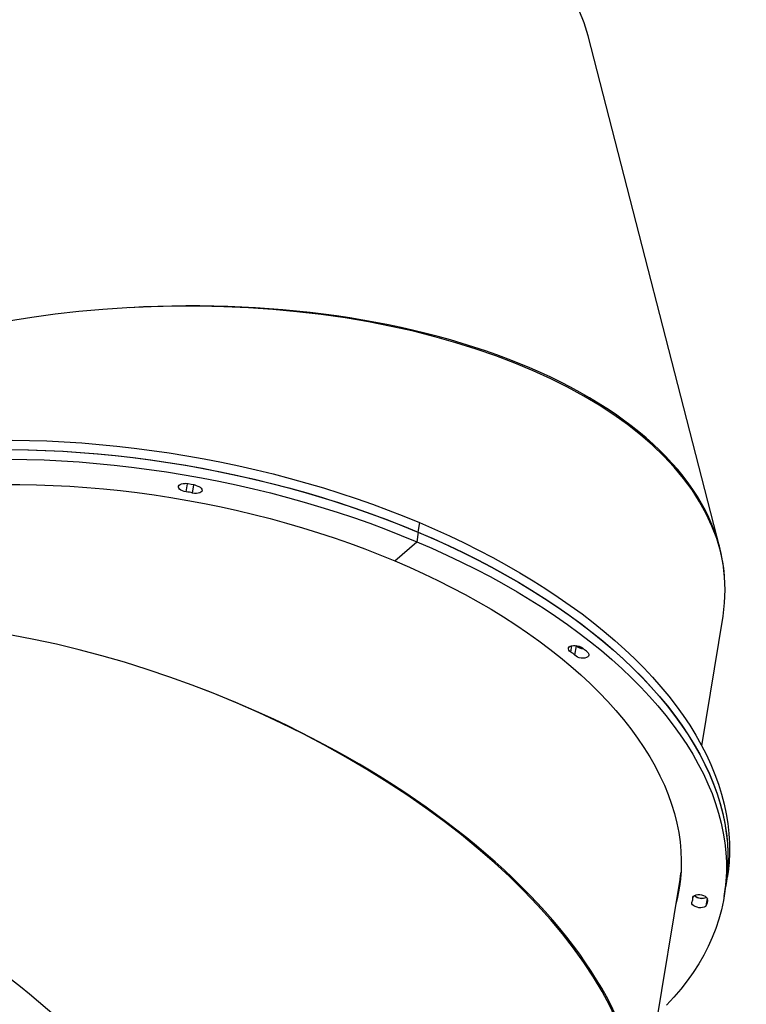
# Model space of a CAD drawing. Units: millimetres. Extents: x -5242 to 357872, y -3372 to 11651.
# Drawn here: x 655 to 1165, y 4579 to 5270 of the extents above; entities that cross this region are included whole.
import ezdxf

# ---------------------------------------------------------------- set-up
doc = ezdxf.new("R2010")
doc.units = ezdxf.units.MM
doc.layers.add('Toestel 2D', color=7, linetype='Continuous', lineweight=20)

# ---------------------------------------------------------------- blocks, each defined once
blk = doc.blocks.new('3040-1')
at = {"color": 7, "linetype": 'Continuous', "lineweight": 25}
for p, q in [((682.704, 1708.075), (679.708, 1689.744)), ((678.811, 1691.151), (678.775, 1690.931)), ((676.609, 1690.932), (676.501, 1690.268)), ((676.501, 1690.268), (676.392, 1689.604)), ((679.708, 1689.744), (679.643, 1689.346)), ((679.678, 1689.749), (679.773, 1690.141)), ((678.173, 1680.351), (676.685, 1671.243)), ((687.09, 1673.984), (686.981, 1673.32)), ((686.981, 1673.32), (687.004, 1673.296)), ((699.747, 1667.353), (698.205, 1666.003)), ((676.907, 1666.446), (686.169, 1630.478)), ((698.097, 1665.339), (698.205, 1666.003)), ((698.016, 1664.663), (698.125, 1665.327))]:
    blk.add_line(p, q, dxfattribs=at)
at = {"color": 8, "linetype": 'Continuous', "lineweight": 25}
for p, q in [((677.866, 1691.572), (677.785, 1691.074)), ((678.808, 1691.044), (678.795, 1690.964)), ((686.999, 1673.301), (686.999, 1673.297)), ((687.375, 1673.754), (687.301, 1673.304)), ((713.952, 1662.583), (713.859, 1662.015)), ((714.408, 1662.502), (714.315, 1661.937))]:
    blk.add_line(p, q, dxfattribs=at)
at = {"color": 7, "linetype": 'Continuous', "lineweight": 25, "flags": 128}
for points in [[(698.205, 1666.003), (697.137, 1666.464), (696.088, 1666.94), (695.058, 1667.431), (694.048, 1667.935), (693.058, 1668.453), (692.091, 1668.985), (691.146, 1669.529), (690.225, 1670.085), (689.328, 1670.653), (688.455, 1671.233), (687.609, 1671.823), (686.789, 1672.424), (685.995, 1673.035), (685.23, 1673.654), (684.493, 1674.283), (683.785, 1674.92), (683.107, 1675.564), (682.459, 1676.216), (681.841, 1676.875), (681.255, 1677.539), (680.701, 1678.209), (680.179, 1678.884), (679.689, 1679.563), (679.233, 1680.246), (678.81, 1680.932), (678.421, 1681.621), (678.066, 1682.312), (677.746, 1683.004), (677.46, 1683.698), (677.21, 1684.391), (676.994, 1685.084), (676.814, 1685.777), (676.669, 1686.467), (676.56, 1687.156), (676.487, 1687.842), (676.45, 1688.525), (676.448, 1689.205), (676.483, 1689.879), (676.553, 1690.549), (676.658, 1691.213), (676.8, 1691.872), (676.977, 1692.523), (677.189, 1693.168), (677.437, 1693.804), (677.719, 1694.433), (678.037, 1695.053), (678.389, 1695.663), (678.775, 1696.263), (679.195, 1696.854), (679.648, 1697.433), (680.134, 1698.001), (680.654, 1698.557)], [(678.808, 1691.044), (678.798, 1690.971), (678.754, 1690.906), (678.679, 1690.853), (678.577, 1690.816), (678.456, 1690.797), (678.324, 1690.798), (678.189, 1690.818), (678.061, 1690.856), (677.949, 1690.91), (677.859, 1690.976), (677.798, 1691.049), (677.77, 1691.125)], [(677.866, 1691.572), (677.923, 1691.632), (678.01, 1691.679), (678.12, 1691.709), (678.247, 1691.72), (678.381, 1691.712), (678.514, 1691.684), (678.637, 1691.639), (678.741, 1691.58), (678.82, 1691.511), (678.868, 1691.436), (678.882, 1691.36), (678.861, 1691.29)], [(699.747, 1667.353), (698.721, 1667.796), (697.714, 1668.254), (696.726, 1668.727), (695.758, 1669.213), (694.812, 1669.713), (693.887, 1670.227), (692.985, 1670.752), (692.106, 1671.29), (691.252, 1671.84), (690.423, 1672.4), (689.619, 1672.972), (688.843, 1673.553), (688.094, 1674.144), (687.372, 1674.744), (686.68, 1675.352), (686.017, 1675.969), (685.383, 1676.592), (684.78, 1677.223), (684.209, 1677.859), (683.668, 1678.502), (683.16, 1679.149), (682.685, 1679.801), (682.242, 1680.457), (681.833, 1681.116), (681.457, 1681.777), (681.115, 1682.441), (680.808, 1683.106), (680.536, 1683.772), (680.298, 1684.439), (680.096, 1685.105), (679.928, 1685.769), (679.797, 1686.433), (679.701, 1687.094), (679.64, 1687.752), (679.616, 1688.407), (679.627, 1689.058), (679.674, 1689.705), (679.756, 1690.346), (679.874, 1690.981), (679.99, 1691.469)], [(679.718, 1690.083), (679.762, 1690.302), (679.881, 1690.805)], [(679.719, 1690.092), (679.766, 1690.317), (679.881, 1690.805)], [(698.125, 1665.327), (697.056, 1665.788), (696.007, 1666.263), (694.976, 1666.753), (693.965, 1667.258), (692.975, 1667.776), (692.007, 1668.307), (691.062, 1668.85), (690.14, 1669.407), (689.242, 1669.974), (688.369, 1670.554), (687.522, 1671.144), (686.701, 1671.744), (685.907, 1672.354), (685.141, 1672.974), (684.403, 1673.602), (683.695, 1674.239), (683.016, 1674.884), (682.367, 1675.535), (681.749, 1676.193), (681.162, 1676.858), (680.606, 1677.527), (680.084, 1678.202), (679.593, 1678.881), (679.136, 1679.564), (678.712, 1680.25), (678.322, 1680.939), (677.967, 1681.63), (677.645, 1682.322), (677.359, 1683.015), (677.107, 1683.709), (676.891, 1684.402), (676.71, 1685.095), (676.564, 1685.785), (676.454, 1686.474), (676.38, 1687.161), (676.342, 1687.844), (676.339, 1688.523), (676.373, 1689.198), (676.442, 1689.868), (676.501, 1690.268)], [(698.097, 1665.339), (697.029, 1665.8), (695.979, 1666.276), (694.949, 1666.766), (693.939, 1667.271), (692.95, 1667.789), (691.983, 1668.321), (691.038, 1668.865), (690.116, 1669.421), (689.219, 1669.989), (688.347, 1670.569), (687.5, 1671.159), (686.68, 1671.76), (685.887, 1672.371), (685.122, 1672.99), (684.385, 1673.619), (683.677, 1674.256), (682.998, 1674.9), (682.35, 1675.552), (681.733, 1676.211), (681.147, 1676.875), (680.592, 1677.545), (680.07, 1678.22), (679.581, 1678.899), (679.125, 1679.582), (678.702, 1680.268), (678.313, 1680.957), (677.958, 1681.648), (677.637, 1682.34), (677.352, 1683.034), (677.101, 1683.727), (676.886, 1684.42), (676.706, 1685.113), (676.561, 1685.803), (676.452, 1686.492), (676.379, 1687.178), (676.341, 1687.861), (676.34, 1688.54), (676.374, 1689.215), (676.444, 1689.885), (676.501, 1690.268)], [(679.708, 1689.744), (679.667, 1689.471), (679.635, 1689.226)], [(679.635, 1689.226), (679.667, 1689.471), (679.708, 1689.744)], [(698.016, 1664.663), (696.948, 1665.124), (695.898, 1665.599), (694.867, 1666.089), (693.857, 1666.594), (692.867, 1667.112), (691.899, 1667.643), (690.954, 1668.186), (690.032, 1668.742), (689.134, 1669.31), (688.261, 1669.89), (687.414, 1670.48), (686.593, 1671.08), (685.799, 1671.69), (685.033, 1672.31), (684.295, 1672.938), (683.586, 1673.575), (682.907, 1674.219), (682.258, 1674.871), (681.64, 1675.529), (681.053, 1676.194), (680.498, 1676.863), (679.975, 1677.538), (679.485, 1678.217), (679.028, 1678.9), (678.604, 1679.586), (678.214, 1680.275), (677.858, 1680.966), (677.537, 1681.658), (677.25, 1682.351), (676.999, 1683.045), (676.782, 1683.738), (676.601, 1684.431), (676.456, 1685.121), (676.346, 1685.81), (676.272, 1686.496), (676.233, 1687.18), (676.231, 1687.859), (676.264, 1688.534), (676.333, 1689.204), (676.392, 1689.604)], [(686.171, 1673.821), (686.125, 1673.896), (686.113, 1673.972), (686.137, 1674.042), (686.193, 1674.103), (686.279, 1674.15), (686.389, 1674.181), (686.515, 1674.192), (686.65, 1674.184), (686.783, 1674.157), (686.906, 1674.112), (687.01, 1674.054), (687.09, 1673.984)], [(687.375, 1673.754), (687.463, 1673.687), (687.522, 1673.614), (687.547, 1673.538), (687.538, 1673.465), (687.494, 1673.399), (687.42, 1673.346), (687.319, 1673.309), (687.198, 1673.289), (687.066, 1673.289), (686.931, 1673.309), (686.803, 1673.347), (686.69, 1673.401)], [(727.244, 1661.982), (726.084, 1661.984), (724.918, 1662.006), (723.746, 1662.048), (722.57, 1662.11), (721.39, 1662.193), (720.208, 1662.295), (719.025, 1662.417), (717.841, 1662.559), (716.659, 1662.721), (715.478, 1662.901), (714.3, 1663.102), (713.127, 1663.321), (711.958, 1663.559), (710.796, 1663.816), (709.641, 1664.091), (708.495, 1664.385), (707.357, 1664.696), (706.231, 1665.025), (705.116, 1665.372), (704.013, 1665.735), (702.924, 1666.115), (701.849, 1666.512), (700.789, 1666.925), (699.747, 1667.353)], [(726.813, 1660.198), (725.6, 1660.218), (724.382, 1660.259), (723.158, 1660.32), (721.931, 1660.4), (720.701, 1660.501), (719.47, 1660.622), (718.238, 1660.762), (717.006, 1660.922), (715.776, 1661.102), (714.549, 1661.301), (713.325, 1661.519), (712.106, 1661.757), (710.892, 1662.013), (709.685, 1662.288), (708.486, 1662.581), (707.295, 1662.892), (706.115, 1663.222), (704.945, 1663.569), (703.787, 1663.933), (702.641, 1664.314), (701.509, 1664.712), (700.392, 1665.126), (699.29, 1665.557), (698.205, 1666.003)], [(726.705, 1659.534), (725.492, 1659.554), (724.273, 1659.595), (723.05, 1659.655), (721.822, 1659.736), (720.593, 1659.837), (719.361, 1659.958), (718.129, 1660.098), (716.898, 1660.258), (715.668, 1660.438), (714.44, 1660.637), (713.216, 1660.855), (711.997, 1661.093), (710.783, 1661.349), (709.577, 1661.624), (708.377, 1661.917), (707.187, 1662.228), (706.006, 1662.558), (704.836, 1662.905), (703.678, 1663.269), (702.532, 1663.65), (701.401, 1664.048), (700.283, 1664.462), (699.182, 1664.893), (698.097, 1665.339)], [(726.736, 1659.534), (725.524, 1659.554), (724.305, 1659.594), (723.082, 1659.654), (721.854, 1659.734), (720.625, 1659.834), (719.393, 1659.954), (718.161, 1660.094), (716.93, 1660.254), (715.7, 1660.433), (714.472, 1660.631), (713.248, 1660.849), (712.029, 1661.086), (710.815, 1661.342), (709.608, 1661.616), (708.409, 1661.909), (707.218, 1662.22), (706.037, 1662.549), (704.867, 1662.895), (703.708, 1663.259), (702.562, 1663.64), (701.43, 1664.038), (700.312, 1664.451), (699.21, 1664.881), (698.125, 1665.327)], [(726.628, 1658.87), (725.415, 1658.889), (724.196, 1658.929), (722.973, 1658.99), (721.746, 1659.07), (720.516, 1659.17), (719.285, 1659.29), (718.053, 1659.43), (716.821, 1659.59), (715.591, 1659.769), (714.364, 1659.967), (713.14, 1660.185), (711.92, 1660.422), (710.707, 1660.678), (709.499, 1660.952), (708.3, 1661.245), (707.109, 1661.556), (705.928, 1661.885), (704.758, 1662.231), (703.6, 1662.595), (702.454, 1662.976), (701.321, 1663.374), (700.204, 1663.787), (699.102, 1664.217), (698.016, 1664.663)], [(713.647, 1662.07), (713.525, 1662.115), (713.422, 1662.175), (713.345, 1662.245), (713.298, 1662.32), (713.286, 1662.395), (713.308, 1662.466), (713.364, 1662.527), (713.449, 1662.575), (713.559, 1662.606), (713.685, 1662.618), (713.819, 1662.61), (713.952, 1662.583)], [(714.408, 1662.502), (714.542, 1662.481), (714.67, 1662.442), (714.781, 1662.388), (714.87, 1662.321), (714.93, 1662.248), (714.956, 1662.172), (714.948, 1662.099), (714.905, 1662.033), (714.831, 1661.98), (714.73, 1661.942), (714.61, 1661.922), (714.478, 1661.922)]]:
    blk.add_lwpolyline(points, dxfattribs=at)
at = {"color": 7, "linetype": 'Continuous', "lineweight": 25}
for centre, radius, start, end in [((678.425, 1691.218), 0.661, 147.66447, 188.07855), ((679.213, 1691.086), 0.407, 149.92979, 185.8118), ((678.173, 1690.261), 0.797, 48.98913, 114.22667), ((678.167, 1690.235), 0.807, 50.28544, 112.73791), ((687.675, 1675.148), 2.006, 221.40635, 240.5795), ((688.006, 1674.824), 1.243, 222.50967, 239.47828), ((686.463, 1672.768), 0.758, 46.80087, 87.31372), ((686.469, 1672.7), 0.811, 54.15489, 86.36767), ((714.765, 1665.936), 4.024, 253.86995, 265.8999), ((714.616, 1664.987), 2.494, 254.56105, 265.20849)]:
    blk.add_arc(centre, radius, start, end, dxfattribs=at)
for centre, major_axis, ratio, start_param, end_param in [((734.696, 1717.482), (28.43, -28.282), 0.519998, 3.034716, 5.737054), ((720.742, 1695.924), (37.383, -14.519), 0.522296, 3.033947, 5.747032), ((720.742, 1695.924), (37.452, -14.329), 0.522388, 3.149419, 4.723713), ((716.612, 1670.653), (40.067, 1.722), 0.527303, 3.032428, 5.754924), ((716.612, 1670.653), (40.052, 1.926), 0.527454, 3.157245, 4.731539), ((722.968, 1645.973), (35.969, 17.737), 0.534157, 3.030393, 5.759384)]:
    blk.add_ellipse(centre, major_axis=major_axis, ratio=ratio, start_param=start_param, end_param=end_param, dxfattribs=at)
blk = doc.blocks.new('VPL-16-3040-1-GM')
at = {"layer": 'Toestel 2D', "xscale": 10, "yscale": 10, "zscale": 10, "rotation": 180}
blk.add_blockref('3040-1', (7915.85, 21563.6), dxfattribs=at)
blk = doc.blocks.new('VPL-16-3040-1-RVS')
blk.add_blockref('VPL-16-3040-1-GM', (0, 0))

msp = doc.modelspace()

# ---------------------------------------------------------------- block references
msp.add_blockref('VPL-16-3040-1-RVS', (0, 0))

doc.saveas('drawing.dxf')
